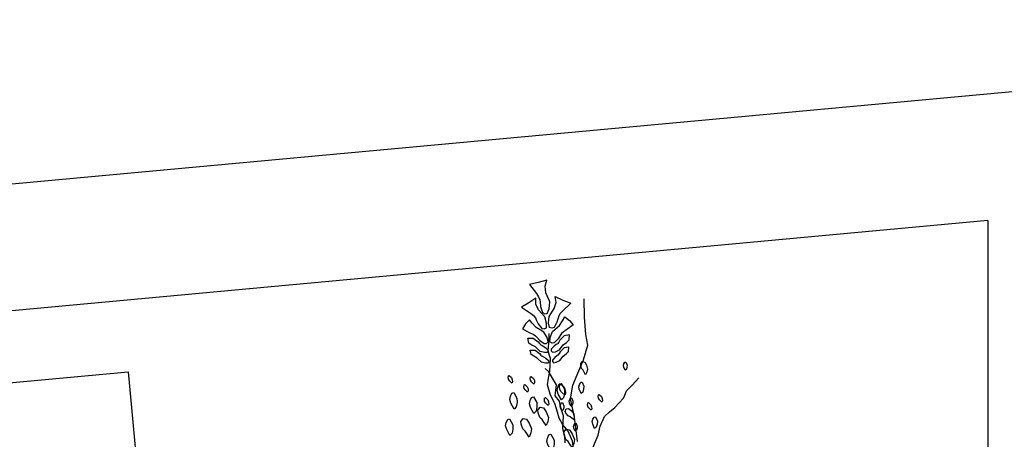
# Model space of a CAD drawing. Units: millimetres. Extents: x 2662 to 2844, y 825 to 933.
# Drawn here: x 2760 to 2761, y 861 to 862 of the extents above; entities that cross this region are included whole.
import ezdxf

# ---------------------------------------------------------------- set-up
doc = ezdxf.new("R2010")
doc.units = ezdxf.units.MM

msp = doc.modelspace()

# ---------------------------------------------------------------- linework, layer by layer
for p, q in [((2770.7329, 862.5425), (2744.5386, 860.1184)), ((2760.8676, 861.4789), (2756.5886, 861.0829)), ((2760.8676, 861.4789), (2760.8676, 859.5084))]:
    msp.add_line(p, q)
at = {"linetype": 'ByBlock'}
for points in [[(2760.3309, 861.392), (2760.3333, 861.3882), (2760.3346, 861.3847), (2760.335, 861.382), (2760.3357, 861.3765), (2760.338, 861.3695), (2760.3405, 861.368), (2760.3436, 861.3684), (2760.3457, 861.3737), (2760.3465, 861.3821), (2760.3418, 861.393), (2760.3409, 861.4007), (2760.3431, 861.4078), (2760.3329, 861.4051), (2760.3226, 861.4029), (2760.3309, 861.392)], [(2760.3238, 861.3686), (2760.3271, 861.3658), (2760.3294, 861.3631), (2760.3305, 861.3608), (2760.3328, 861.3561), (2760.3371, 861.3505), (2760.3398, 861.3499), (2760.3425, 861.3512), (2760.3427, 861.3566), (2760.3408, 861.3644), (2760.3333, 861.3728), (2760.33, 861.3794), (2760.3299, 861.3865), (2760.3215, 861.381), (2760.313, 861.3758), (2760.3238, 861.3686)], [(2760.3619, 861.3716), (2760.3591, 861.3684), (2760.3573, 861.3653), (2760.3565, 861.3628), (2760.355, 861.3579), (2760.3517, 861.3516), (2760.3491, 861.3506), (2760.3462, 861.3515), (2760.3451, 861.3568), (2760.3458, 861.3648), (2760.3519, 861.3742), (2760.3541, 861.3813), (2760.3531, 861.3884), (2760.3622, 861.3842), (2760.3715, 861.3804), (2760.3619, 861.3716)], [(2760.3794, 861.2159), (2760.3758, 861.2449), (2760.3711, 861.2666), (2760.374, 861.283), (2760.381, 861.2998), (2760.3866, 861.3131), (2760.3919, 861.3306), (2760.3894, 861.3434), (2760.388, 861.3637), (2760.3873, 861.3856)], [(2760.3664, 861.3487), (2760.363, 861.3466), (2760.3605, 861.3443), (2760.3591, 861.3422), (2760.3564, 861.3381), (2760.3518, 861.3333), (2760.3492, 861.3331), (2760.3468, 861.3346), (2760.3472, 861.3398), (2760.3499, 861.3468), (2760.358, 861.3538), (2760.3618, 861.3596), (2760.3644, 861.3642), (2760.37, 861.3601), (2760.3743, 861.3547), (2760.3664, 861.3487)], [(2760.323, 861.3453), (2760.3267, 861.3437), (2760.3295, 861.3418), (2760.3312, 861.34), (2760.3345, 861.3364), (2760.3398, 861.3324), (2760.3425, 861.3325), (2760.3446, 861.3345), (2760.3433, 861.3395), (2760.3396, 861.346), (2760.3305, 861.3516), (2760.3258, 861.3568), (2760.3225, 861.3609), (2760.3176, 861.356), (2760.3142, 861.35), (2760.323, 861.3453)], [(2760.3326, 861.3346), (2760.3343, 861.3324), (2760.3361, 861.3308), (2760.3376, 861.33), (2760.3407, 861.3283), (2760.3444, 861.3254), (2760.3447, 861.3236), (2760.3437, 861.3218), (2760.3401, 861.3217), (2760.335, 861.3232), (2760.3296, 861.3284), (2760.3253, 861.3307), (2760.3216, 861.333), (2760.3205, 861.3389), (2760.3268, 861.3388), (2760.3326, 861.3346)], [(2760.3746, 861.2072), (2760.3737, 861.2164), (2760.3683, 861.2281), (2760.3622, 861.2357), (2760.3578, 861.2438), (2760.3556, 861.2508), (2760.3525, 861.2612), (2760.3475, 861.271), (2760.3438, 861.2832), (2760.3452, 861.2912), (2760.3465, 861.2992), (2760.3475, 861.3146), (2760.3464, 861.3181), (2760.3448, 861.3233), (2760.3456, 861.3331), (2760.3459, 861.3445)], [(2760.3586, 861.3367), (2760.3572, 861.3342), (2760.3557, 861.3323), (2760.3543, 861.3313), (2760.3516, 861.3292), (2760.3484, 861.3257), (2760.3484, 861.3238), (2760.3496, 861.3222), (2760.3532, 861.3228), (2760.358, 861.325), (2760.3625, 861.331), (2760.3665, 861.3339), (2760.3697, 861.3368), (2760.3699, 861.3428), (2760.3636, 861.3417), (2760.3586, 861.3367)], [(2760.359, 861.3228), (2760.3577, 861.3205), (2760.3563, 861.3188), (2760.3551, 861.3179), (2760.3526, 861.316), (2760.3497, 861.3128), (2760.3497, 861.3111), (2760.3508, 861.3097), (2760.354, 861.3102), (2760.3584, 861.3122), (2760.3625, 861.3176), (2760.3661, 861.3203), (2760.369, 861.3229), (2760.3692, 861.3283), (2760.3636, 861.3274), (2760.359, 861.3228)], [(2760.3344, 861.3208), (2760.336, 861.3188), (2760.3376, 861.3174), (2760.339, 861.3166), (2760.3418, 861.3151), (2760.3451, 861.3124), (2760.3454, 861.3108), (2760.3445, 861.3092), (2760.3413, 861.3091), (2760.3366, 861.3105), (2760.3317, 861.3152), (2760.3277, 861.3173), (2760.3244, 861.3194), (2760.3234, 861.3247), (2760.3291, 861.3247), (2760.3344, 861.3208)], [(2760.3649, 861.2141), (2760.3644, 861.2222), (2760.3621, 861.231), (2760.3627, 861.2465), (2760.3595, 861.2576), (2760.3582, 861.264), (2760.353, 861.2702), (2760.3545, 861.2833), (2760.3499, 861.2911), (2760.3453, 861.2989), (2760.341, 861.3027)], [(2760.3868, 861.1676), (2760.3919, 861.1753), (2760.3952, 861.1877), (2760.3953, 861.1975), (2760.3971, 861.2065), (2760.3999, 861.2132), (2760.4041, 861.2233), (2760.4066, 861.234), (2760.4115, 861.2457), (2760.4177, 861.251), (2760.4238, 861.2563), (2760.4344, 861.2676), (2760.4358, 861.271), (2760.4379, 861.276), (2760.4447, 861.283), (2760.4523, 861.2916)]]:
    msp.add_lwpolyline(points, dxfattribs=at)
for points in [[(2760.3861, 861.3007), (2760.3844, 861.3026), (2760.3834, 861.3066), (2760.3833, 861.3089), (2760.3855, 861.3112), (2760.3882, 861.3104), (2760.3901, 861.3068), (2760.3916, 861.302), (2760.3906, 861.2986), (2760.3889, 861.2954), (2760.3873, 861.2983)], [(2760.4362, 861.3007), (2760.4346, 861.3043), (2760.4342, 861.3065), (2760.4348, 861.3085), (2760.4359, 861.3102), (2760.437, 861.3104), (2760.4385, 861.3068), (2760.4383, 861.3042), (2760.4376, 861.3018)], [(2760.3015, 861.2853), (2760.2986, 861.288), (2760.2974, 861.2899), (2760.2971, 861.2919), (2760.2974, 861.2939), (2760.2983, 861.2946), (2760.3012, 861.2919), (2760.302, 861.2894), (2760.3024, 861.2869)], [(2760.3277, 861.2841), (2760.3248, 861.2868), (2760.3235, 861.2887), (2760.3233, 861.2907), (2760.3235, 861.2928), (2760.3244, 861.2934), (2760.3273, 861.2907), (2760.3282, 861.2883), (2760.3285, 861.2858)], [(2760.3202, 861.2746), (2760.3173, 861.2772), (2760.316, 861.2791), (2760.3158, 861.2811), (2760.316, 861.2832), (2760.3169, 861.2838), (2760.3198, 861.2811), (2760.3207, 861.2787), (2760.321, 861.2762)], [(2760.3604, 861.2654), (2760.3566, 861.2722), (2760.3554, 861.2766), (2760.3561, 861.2806), (2760.3578, 861.2844), (2760.36, 861.285), (2760.3639, 861.2781), (2760.3639, 861.2729), (2760.363, 861.268)], [(2760.3643, 861.2712), (2760.3602, 861.2749), (2760.3585, 861.2776), (2760.3581, 861.2804), (2760.3584, 861.2833), (2760.3598, 861.2842), (2760.3638, 861.2804), (2760.365, 861.277), (2760.3654, 861.2735)], [(2760.3838, 861.2729), (2760.3816, 861.278), (2760.3811, 861.2811), (2760.3819, 861.2839), (2760.3834, 861.2864), (2760.3849, 861.2866), (2760.3871, 861.2816), (2760.3868, 861.278), (2760.3858, 861.2746)], [(2760.3041, 861.2545), (2760.3002, 861.2614), (2760.299, 861.2658), (2760.2997, 861.2698), (2760.3015, 861.2736), (2760.3037, 861.2742), (2760.3075, 861.2673), (2760.3076, 861.2621), (2760.3066, 861.2571)], [(2760.3276, 861.2494), (2760.3238, 861.2563), (2760.3225, 861.2607), (2760.3233, 861.2646), (2760.325, 861.2684), (2760.3272, 861.2691), (2760.3311, 861.2622), (2760.3311, 861.257), (2760.3302, 861.252)], [(2760.4084, 861.2628), (2760.4055, 861.2655), (2760.4043, 861.2673), (2760.404, 861.2693), (2760.4043, 861.2714), (2760.4052, 861.272), (2760.4081, 861.2694), (2760.4089, 861.2669), (2760.4092, 861.2644)], [(2760.3375, 861.2419), (2760.3349, 861.2444), (2760.3328, 861.25), (2760.3324, 861.2531), (2760.3352, 861.2567), (2760.3391, 861.256), (2760.3424, 861.2513), (2760.3452, 861.2446), (2760.3443, 861.2396), (2760.3424, 861.2348), (2760.3396, 861.2387)], [(2760.3446, 861.2588), (2760.3417, 861.2615), (2760.3404, 861.2634), (2760.3402, 861.2654), (2760.3404, 861.2675), (2760.3414, 861.2681), (2760.3443, 861.2654), (2760.3451, 861.263), (2760.3454, 861.2604)], [(2760.3609, 861.2524), (2760.3594, 861.256), (2760.359, 861.2583), (2760.3596, 861.2602), (2760.3606, 861.262), (2760.3617, 861.2622), (2760.3633, 861.2585), (2760.3631, 861.256), (2760.3623, 861.2536)], [(2760.3717, 861.2581), (2760.3701, 861.2617), (2760.3697, 861.264), (2760.3703, 861.2659), (2760.3714, 861.2677), (2760.3725, 861.2679), (2760.374, 861.2642), (2760.3738, 861.2617), (2760.3731, 861.2593)], [(2760.3958, 861.2531), (2760.3929, 861.2558), (2760.3917, 861.2577), (2760.3914, 861.2597), (2760.3917, 861.2618), (2760.3926, 861.2624), (2760.3955, 861.2597), (2760.3963, 861.2573), (2760.3966, 861.2548)], [(2760.3707, 861.2453), (2760.3684, 861.2465), (2760.3658, 861.2497), (2760.3648, 861.2517), (2760.3659, 861.2547), (2760.3687, 861.2551), (2760.3719, 861.2526), (2760.3752, 861.2488), (2760.3757, 861.2453), (2760.3754, 861.2417), (2760.3727, 861.2437)], [(2760.3998, 861.2314), (2760.3977, 861.2364), (2760.3971, 861.2396), (2760.3979, 861.2423), (2760.3994, 861.2448), (2760.401, 861.2451), (2760.4032, 861.24), (2760.4028, 861.2364), (2760.4018, 861.233)], [(2760.2992, 861.2231), (2760.2953, 861.23), (2760.2941, 861.2344), (2760.2948, 861.2384), (2760.2966, 861.2422), (2760.2987, 861.2428), (2760.3026, 861.2359), (2760.3026, 861.2307), (2760.3017, 861.2258)], [(2760.3173, 861.2283), (2760.3147, 861.2309), (2760.3127, 861.2364), (2760.3122, 861.2396), (2760.315, 861.2432), (2760.3189, 861.2424), (2760.3222, 861.2377), (2760.325, 861.231), (2760.3241, 861.226), (2760.3222, 861.2212), (2760.3194, 861.2252)], [(2760.3768, 861.2281), (2760.3753, 861.2317), (2760.3749, 861.2339), (2760.3755, 861.2359), (2760.3765, 861.2377), (2760.3777, 861.2379), (2760.3792, 861.2342), (2760.379, 861.2317), (2760.3782, 861.2292)], [(2760.3481, 861.2048), (2760.3443, 861.2117), (2760.343, 861.216), (2760.3438, 861.22), (2760.3455, 861.2238), (2760.3477, 861.2244), (2760.3516, 861.2175), (2760.3516, 861.2124), (2760.3507, 861.2074)], [(2760.3683, 861.2157), (2760.3657, 861.2182), (2760.3636, 861.2238), (2760.3632, 861.2269), (2760.3659, 861.2305), (2760.3699, 861.2298), (2760.3732, 861.2251), (2760.376, 861.2184), (2760.3751, 861.2134), (2760.3731, 861.2086), (2760.3704, 861.2125)]]:
    msp.add_lwpolyline(points, close=True, dxfattribs=at)
msp.add_lwpolyline([(2759.8453, 861.2988), (2759.9027, 860.6777), (2757.8888, 860.7365), (2757.8538, 861.1145)], close=True)

doc.saveas('drawing.dxf')
